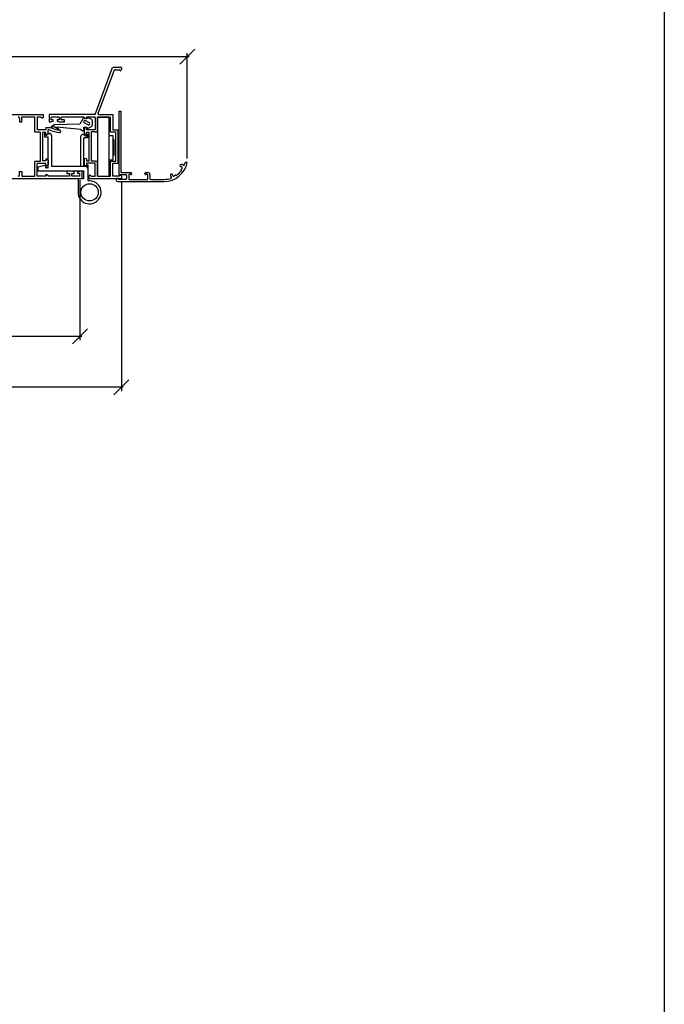
# Model space of a CAD drawing. Extents: x 3929 to 4055, y 1029 to 1154.
# Drawn here: x 4048 to 4055, y 1059 to 1070 of the extents above; entities that cross this region are included whole.
import ezdxf

# ---------------------------------------------------------------- set-up
doc = ezdxf.new("R2010")
doc.units = 0
doc.layers.get('0').update_dxf_attribs({"linetype": 'CONTINUOUS'})
doc.layers.get('DEFPOINTS').update_dxf_attribs({"linetype": 'CONTINUOUS'})
for name, color, linetype in [('BURLETES', 1, 'CONTINUOUS'), ('COTAS', 2, 'CONTINUOUS'), ('HERRAJES', 1, 'CONTINUOUS')]:
    doc.layers.add(name, color=color, linetype=linetype)
doc.dimstyles.new('FABIO', dxfattribs={"dimtxt": 8, "dimasz": 8, "dimexe": 2, "dimexo": 2, "dimgap": 1, "dimtad": 1, "dimdec": 4, "dimzin": 3, "dimdsep": 46, "dimtxsty": 'Standard', "dimblk1": 'OBLIQUE', "dimblk2": 'OBLIQUE', "dimsah": 1, "dimcen": 0.09, "dimdle": 1, "dimadec": 0, "dimazin": 0, "dimtfac": 0.1, "dimtdec": 4, "dimtmove": 2, "dimatfit": 3, "dimldrblk": 'OBLIQUE', "dimfxl": 0, "dimtolj": 1, "dimtzin": 3, "dimarcsym": 0})

# ---------------------------------------------------------------- blocks, each defined once
blk = doc.blocks.new('_Oblique')
at = {"layer": 'COTAS', "color": 0, "lineweight": -2}
blk.add_line((-0.5, -0.5), (0.5, 0.5), dxfattribs=at)
blk = doc.blocks.new('*D142')
at = {"layer": 'COTAS', "color": 0, "lineweight": -2}
for p, q in [((-38.76, -327.01), (-38.76, -270.93)), ((452.8, -327.01), (452.8, -270.93)), ((453.8, -272.93), (-39.76, -272.93))]:
    blk.add_line(p, q, dxfattribs=at)
at = {"layer": 'DEFPOINTS', "color": 0}
for p in [(-38.76, -272.93), (-38.76, -329.01), (452.8, -329.01)]:
    blk.add_point(p, dxfattribs=at)
at = {"layer": 'COTAS', "color": 0, "lineweight": -2, "xscale": 8, "yscale": 8, "zscale": 8, "rotation": 180}
blk.add_blockref('_Oblique', (-38.76, -272.93), dxfattribs=at)
at = {"layer": 'COTAS', "color": 0, "lineweight": -2, "xscale": 8, "yscale": 8, "zscale": 8}
blk.add_blockref('_Oblique', (452.8, -272.93), dxfattribs=at)
at = {"layer": 'COTAS', "color": 0, "insert": (207.02, -267.93), "char_height": 8, "attachment_point": 5}
blk.add_mtext('\\A1;A + 90', dxfattribs=at)
blk = doc.blocks.new('*D143')
at = {"layer": 'COTAS', "color": 0, "lineweight": -2}
for p, q in [((16.46, -339.44), (16.46, -423.3)), ((395.81, -338.38), (395.81, -423.3)), ((15.46, -421.3), (396.81, -421.3))]:
    blk.add_line(p, q, dxfattribs=at)
at = {"layer": 'DEFPOINTS', "color": 0}
for p in [(16.46, -337.44), (395.81, -336.38), (395.81, -421.3)]:
    blk.add_point(p, dxfattribs=at)
at = {"layer": 'COTAS', "color": 0, "lineweight": -2, "xscale": 8, "yscale": 8, "zscale": 8, "rotation": 180}
blk.add_blockref('_Oblique', (16.46, -421.3), dxfattribs=at)
at = {"layer": 'COTAS', "color": 0, "lineweight": -2, "xscale": 8, "yscale": 8, "zscale": 8}
blk.add_blockref('_Oblique', (395.81, -421.3), dxfattribs=at)
at = {"layer": 'COTAS', "color": 0, "insert": (206.14, -416.3), "char_height": 8, "attachment_point": 5}
blk.add_mtext('\\A1;A - 51', dxfattribs=at)
blk = doc.blocks.new('*D144')
at = {"layer": 'COTAS', "color": 0, "lineweight": -2}
for p, q in [((-3.81, -338.31), (-3.81, -450.38)), ((417.84, -339.51), (417.84, -450.38)), ((418.84, -448.38), (-4.81, -448.38))]:
    blk.add_line(p, q, dxfattribs=at)
at = {"layer": 'DEFPOINTS', "color": 0}
for p in [(-3.81, -336.31), (417.84, -337.51), (-3.81, -448.38)]:
    blk.add_point(p, dxfattribs=at)
at = {"layer": 'COTAS', "color": 0, "lineweight": -2, "xscale": 8, "yscale": 8, "zscale": 8, "rotation": 180}
blk.add_blockref('_Oblique', (-3.81, -448.38), dxfattribs=at)
at = {"layer": 'COTAS', "color": 0, "lineweight": -2, "xscale": 8, "yscale": 8, "zscale": 8}
blk.add_blockref('_Oblique', (417.84, -448.38), dxfattribs=at)
at = {"layer": 'COTAS', "color": 0, "insert": (207.02, -443.38), "char_height": 8, "attachment_point": 5}
blk.add_mtext('\\A1;A', dxfattribs=at)
blk = doc.blocks.new('Cte_Zoc_Gde')
for p, q in [((403.85228, -303.63768), (413.1987, -278.61523)), ((405.47036, -303.02548), (414.13696, -279.81352)), ((413.1987, -278.61523), (413.1987, -278.61523)), ((417.84302, -278.54319), (413.21355, -278.54346)), ((413.21355, -278.54346), (413.21355, -278.54346)), ((414.96919, -279.80519), (414.13696, -279.81352)), ((414.96919, -279.80519), (416.65178, -279.80519)), ((417.12828, -280.28168), (416.65178, -279.80519)), ((417.79368, -279.85453), (417.36653, -280.28168)), ((417.84302, -278.54315), (417.84302, -279.73541)), ((416.41324, -301.72101), (416.41324, -335.07733)), ((416.41324, -301.72101), (417.50827, -301.72101)), ((417.50827, -301.72101), (417.50827, -333.9823)), ((376.52395, -303.70553), (331.88035, -303.70553)), ((363.80462, -305.72713), (363.80462, -307.41179)), ((363.80462, -307.41179), (364.98389, -307.41179)), ((364.98389, -307.41179), (364.98389, -304.8848)), ((364.98389, -304.8848), (371.89113, -304.8848)), ((371.89113, -312.87853), (371.89113, -304.8848)), ((373.23886, -311.66557), (373.23886, -304.8848)), ((373.23886, -304.8848), (374.83929, -304.8848)), ((374.83929, -304.8848), (375.75591, -305.34311)), ((376.40754, -305.11147), (375.94426, -305.34311)), ((376.52395, -304.92312), (376.52395, -303.70553)), ((380.61199, -303.63661), (379.51696, -303.63661)), ((379.51696, -303.63661), (379.51696, -307.51134)), ((379.51696, -307.51134), (380.62357, -307.51134)), ((403.85228, -303.63768), (380.61199, -303.63661)), ((384.82365, -304.90011), (380.61199, -304.90011)), ((380.61199, -306.33207), (380.61199, -304.90011)), ((381.62279, -306.33207), (380.61199, -306.33207)), ((381.62279, -307.20954), (380.62357, -307.51134)), ((381.62279, -307.20954), (381.62279, -306.33207)), ((384.82365, -306.33207), (383.81285, -306.33207)), ((383.81285, -306.33207), (383.81285, -307.13974)), ((383.81285, -307.13974), (384.81961, -307.5084)), ((384.81961, -307.5084), (387.53596, -307.5084)), ((384.82365, -304.90011), (384.82365, -306.33207)), ((398.04862, -304.90011), (385.91868, -304.90011)), ((385.93615, -306.33029), (385.93615, -304.90011)), ((387.53596, -306.33029), (385.93615, -306.33029)), ((387.53596, -307.5084), (387.53596, -306.33029)), ((398.04862, -305.33045), (398.04862, -304.90011)), ((399.10517, -305.71183), (398.17861, -305.49446)), ((403.8607, -304.90011), (399.31211, -304.90011)), ((399.31211, -304.90011), (399.31211, -305.54782)), ((403.85011, -303.64613), (403.85011, -303.62819)), ((403.8607, -304.90011), (403.8607, -311.68197)), ((405.1242, -312.73488), (405.1242, -304.90011)), ((405.1242, -304.90011), (412.03132, -304.90011)), ((405.85039, -303.62819), (406.04045, -303.63661)), ((406.04045, -303.63661), (413.29482, -303.63661)), ((412.03132, -312.73866), (412.03132, -304.90011)), ((413.29482, -303.64613), (413.29482, -303.62819)), ((413.29482, -303.63661), (413.29482, -311.68574)), ((374.67082, -312.87853), (371.89113, -312.87853)), ((377.70322, -311.66557), (373.23886, -311.66557)), ((374.67082, -312.87853), (374.67082, -328.46167)), ((376.01855, -313.08911), (376.01855, -328.25109)), ((377.70322, -313.08911), (376.01855, -313.08911)), ((377.70322, -310.38253), (377.70322, -311.66557)), ((377.70322, -310.38253), (379.80905, -310.38253)), ((377.70322, -314.06622), (377.70322, -313.08911)), ((378.88248, -313.63807), (378.88248, -311.74138)), ((379.55635, -311.74138), (378.88248, -311.74138)), ((385.5369, -312.32251), (385.5369, -312.67225)), ((398.04862, -310.8105), (398.04862, -313.81694)), ((398.17861, -310.64649), (399.10517, -310.42912)), ((399.31211, -311.68197), (399.31211, -310.59313)), ((401.21578, -311.68197), (399.31211, -311.68197)), ((399.31211, -312.94547), (400.74408, -312.94547)), ((399.31211, -314.03431), (399.31211, -312.94547)), ((400.74408, -328.10743), (400.74408, -312.94547)), ((403.8607, -311.68197), (401.21578, -311.68197)), ((403.8607, -312.73488), (402.00758, -312.73488)), ((402.00758, -328.31801), (402.00758, -312.73488)), ((403.8607, -312.73488), (405.1242, -312.73488)), ((412.03132, -312.73866), (414.81101, -312.73866)), ((413.29482, -311.68574), (416.07451, -311.68574)), ((414.81101, -328.3394), (414.81101, -312.73866)), ((416.07451, -329.39231), (416.07451, -311.68574)), ((377.95592, -314.31892), (378.75613, -313.85691)), ((399.10517, -314.19832), (398.17861, -313.98095)), ((371.89113, -336.37959), (371.89113, -328.46167)), ((374.67082, -328.46167), (371.89113, -328.46167)), ((377.70322, -328.25109), (376.01855, -328.25109)), ((377.70322, -328.25109), (376.07715, -328.25109)), ((377.70322, -327.27398), (377.70322, -328.25109)), ((377.95592, -327.02128), (378.75613, -327.48329)), ((378.88248, -327.70213), (378.88248, -330.13093)), ((378.88248, -329.085), (378.88248, -329.43752)), ((398.0487, -327.23184), (398.05007, -330.28236)), ((399.10517, -326.85037), (398.17869, -327.06772)), ((399.31211, -327.01438), (399.31211, -328.10743)), ((399.31211, -328.10743), (400.74408, -328.10743)), ((403.8607, -328.31801), (402.00758, -328.31801)), ((403.8607, -328.31801), (405.1242, -328.31801)), ((405.1242, -336.24435), (405.1242, -328.31801)), ((412.03132, -336.24435), (412.03132, -328.3394)), ((412.03132, -328.3394), (414.81101, -328.3394)), ((452.79937, -329.01254), (451.67954, -329.01254)), ((363.80462, -333.8526), (364.98389, -333.8526)), ((363.80462, -335.53726), (363.80462, -333.8526)), ((364.98389, -333.8526), (364.98389, -336.37959)), ((373.07039, -336.37959), (373.07039, -329.59882)), ((377.70322, -329.59882), (373.07039, -329.59882)), ((377.70322, -330.55908), (377.70322, -329.59882)), ((377.95592, -330.81178), (378.75613, -330.34977)), ((391.6017, -333.68413), (388.90623, -333.68413)), ((388.90623, -333.68413), (388.90623, -334.86339)), ((392.69673, -334.02106), (391.6017, -333.68413)), ((392.69673, -334.86339), (392.69673, -334.02106)), ((394.71821, -334.02106), (395.81324, -333.68413)), ((394.71821, -334.86339), (394.71821, -334.02106)), ((396.90827, -333.68413), (395.81324, -333.68413)), ((396.90827, -333.68413), (396.90827, -337.55886)), ((398.18343, -330.44701), (399.10854, -330.64413)), ((401.21578, -329.46358), (399.31211, -329.46358)), ((399.31211, -329.46358), (399.31211, -330.47936)), ((403.8607, -329.46358), (401.21578, -329.46358)), ((403.8607, -336.24435), (403.8607, -329.46358)), ((413.29482, -336.24435), (413.29482, -329.39231)), ((413.29482, -329.39231), (416.07451, -329.39231)), ((417.92943, -334.40346), (422.77284, -334.40346)), ((430.85922, -334.40346), (431.91214, -334.40346)), ((449.42602, -331.24471), (449.55494, -331.24565)), ((449.55912, -332.83029), (450.02712, -332.2918)), ((449.65485, -332.92771), (449.55912, -332.83029)), ((352.26467, -337.55886), (396.90827, -337.55886)), ((364.98389, -336.37959), (371.89113, -336.37959)), ((377.70322, -336.37959), (373.07039, -336.37959)), ((377.70322, -335.53726), (377.70322, -336.37959)), ((377.95592, -335.28456), (378.75613, -335.74657)), ((378.88248, -336.37959), (378.88248, -335.96541)), ((378.88248, -336.37959), (378.88248, -336.02707)), ((390.50661, -336.37959), (378.88248, -336.37959)), ((388.90623, -334.86339), (390.50661, -334.86339)), ((390.50661, -336.37959), (390.50661, -334.86339)), ((391.60164, -336.37959), (391.60164, -334.86339)), ((391.60164, -334.86339), (392.69673, -334.86339)), ((395.8133, -336.37959), (391.60164, -336.37959)), ((395.8133, -334.86339), (394.71821, -334.86339)), ((395.8133, -336.37959), (395.8133, -334.86339)), ((400.57413, -336.24435), (401.05063, -335.76786)), ((400.57413, -336.24435), (400.57413, -337.50639)), ((400.57413, -337.50639), (417.84302, -337.50639)), ((401.28887, -335.76786), (401.76537, -336.24435)), ((401.76537, -336.24435), (403.8607, -336.24435)), ((405.1242, -336.24435), (412.03132, -336.24435)), ((413.29482, -336.24435), (413.29482, -336.25267)), ((416.65178, -336.24435), (413.29482, -336.24435)), ((413.29482, -336.25267), (413.29494, -336.25267)), ((416.16054, -337.60432), (415.06551, -337.60432)), ((415.06551, -337.60432), (415.06551, -338.27819)), ((415.90784, -339.12052), (440.41968, -339.12052)), ((416.16054, -337.77279), (416.16054, -337.60432)), ((420.20373, -338.02549), (416.41324, -338.02549)), ((417.12828, -335.76786), (416.65178, -336.24435)), ((416.8344, -335.49849), (420.20373, -335.49849)), ((417.79368, -336.19501), (417.36653, -335.76786)), ((417.84302, -336.31413), (417.84302, -337.50639)), ((420.6249, -335.91966), (420.6249, -337.60432)), ((422.77284, -335.49849), (421.71993, -335.49849)), ((421.71993, -335.49849), (421.71993, -338.02549)), ((421.71993, -338.02549), (431.91214, -338.02549)), ((423.27824, -334.90886), (423.27824, -334.9931)), ((430.35382, -334.9931), (430.35382, -334.90886)), ((431.91214, -335.49849), (430.85922, -335.49849)), ((431.91214, -338.02549), (431.91214, -335.49849)), ((433.00717, -335.49849), (433.00717, -337.60432)), ((433.42833, -338.02549), (440.41968, -338.02549)), ((445.02086, -335.55779), (445.02396, -335.72319)), ((446.60395, -335.73432), (446.06478, -336.19268)), ((446.69969, -335.83174), (446.60395, -335.73432))]:
    blk.add_line(p, q)
for centre, radius, start, end in [((417.2474, -280.16256), 0.16847, 225, 315), ((417.67455, -279.73541), 0.16847, 315, 0), ((405.85039, -303.20702), 0.42117, 154.4653868, 270), ((362.96229, -305.72713), 0.84233, 0, 90), ((375.85009, -305.15476), 0.21058, 243.4349488, 296.5650512), ((376.31337, -304.92312), 0.21058, 296.5650512, 0), ((398.21708, -305.33045), 0.16847, 180, 256.7972814), ((399.14365, -305.54782), 0.16847, 256.7972814, 0), ((388.26515, -288.0195), 25.26996, 249.8407481, 262.5823862), ((389.35915, -286.98666), 25.26996, 247.794904, 260.5926017), ((385.11574, -312.67225), 0.42117, 254.4435911, 0), ((385.11574, -312.32251), 0.42117, 0, 74.4435911), ((398.21708, -310.8105), 0.16847, 103.2027186, 180), ((399.14365, -310.59313), 0.16847, 0, 103.2027186), ((377.95592, -314.06622), 0.2527, 180, 270), ((378.62978, -313.63807), 0.2527, 300, 0), ((398.21708, -313.81694), 0.16847, 180, 256.7972814), ((399.14365, -314.03431), 0.16847, 256.7972814, 0), ((377.95592, -327.27398), 0.2527, 90, 180), ((378.62978, -327.70213), 0.2527, 0, 60), ((398.21717, -327.23173), 0.16847, 103.2027186, 180.0369217), ((399.14365, -327.01438), 0.16847, 0, 103.2027186), ((440.41968, -326.48555), 12.63497, 270, 348.463041), ((421.54728, -318.95113), 31.76767, 339.161408, 341.5354084), ((377.95592, -330.55908), 0.2527, 180, 270), ((378.62978, -330.13093), 0.2527, 300, 0), ((398.21854, -330.28225), 0.16847, 180.0369217, 257.971609), ((399.14365, -330.47936), 0.16847, 257.971609, 0), ((417.92943, -333.9823), 0.42117, 180, 270), ((422.77284, -334.90886), 0.5054, 0, 90), ((430.85922, -334.90886), 0.5054, 90, 180), ((431.91214, -335.49849), 1.09503, 0, 90), ((440.41968, -326.48555), 11.53994, 305.5924175, 323.4075825), ((449.43005, -330.69721), 0.54752, 89.5783863, 269.5783863), ((449.76226, -331.28243), 1.17931, 47.5109269, 106.1578343), ((449.55029, -331.87739), 0.63175, 319.0059838, 89.5783863), ((449.41454, -333.16387), 0.33693, 323.4075825, 44.5), ((450.8433, -330.10223), 0.42117, 227.5109269, 339.161408), ((362.96229, -335.53726), 0.84233, 270, 0), ((377.95592, -335.53726), 0.2527, 90, 180), ((378.62978, -335.96541), 0.2527, 0, 60), ((401.16975, -335.88698), 0.16847, 45, 135), ((415.90784, -338.27819), 0.84233, 180, 270), ((416.41324, -337.77279), 0.2527, 180, 270), ((416.8344, -335.07733), 0.42117, 180, 270), ((417.2474, -335.88698), 0.16847, 45, 135), ((417.67455, -336.31413), 0.16847, 0, 45), ((420.20373, -335.91966), 0.42117, 0, 90), ((420.20373, -337.60432), 0.42117, 270, 0), ((422.77284, -334.9931), 0.5054, 270, 0), ((430.85922, -334.9931), 0.5054, 180, 270), ((433.42833, -337.60432), 0.42117, 180, 270), ((440.01961, -320.8276), 17.20255, 271.3326098, 283.8444318), ((445.26951, -335.82828), 1.36654, 169.459643, 226.3336176), ((444.47344, -335.56805), 0.54752, 1.0734198, 181.0734198), ((444.03517, -337.12146), 0.42117, 283.8444318, 46.3336176), ((445.6556, -335.71136), 0.63175, 181.0734198, 310.3685414), ((446.94, -335.59558), 0.33693, 224.5, 305.5924175)]:
    blk.add_arc(centre, radius, start, end)
at = {"layer": 'BURLETES'}
for p, q in [((397.95142, -304.9413), (395.78753, -308.67104)), ((400.27044, -309.12277), (397.92835, -307.77745)), ((397.94616, -305.59623), (397.95142, -304.9413)), ((399.404, -305.89151), (397.94616, -305.59623)), ((400.88961, -308.04485), (398.54752, -306.69952)), ((399.404, -304.9883), (399.404, -305.89151)), ((402.10634, -306.19817), (399.404, -304.9883)), ((402.50078, -309.13916), (402.50078, -306.91789)), ((382.2968, -309.03095), (380.42008, -310.22695)), ((380.42008, -310.22695), (382.20206, -309.91223)), ((382.20206, -309.91223), (384.86551, -311.55034)), ((395.78753, -308.67104), (382.2968, -309.03095)), ((383.46925, -310.09851), (396.0444, -311.34468)), ((384.86551, -311.55034), (383.46925, -310.09851)), ((396.0444, -311.34468), (397.20687, -312.26765)), ((397.20687, -312.26765), (397.94616, -312.24868)), ((397.94616, -310.30332), (399.49369, -310.27869)), ((397.94616, -312.24868), (397.94616, -310.30332)), ((399.49369, -311.22345), (402.04138, -309.89643)), ((399.49369, -310.27869), (399.49369, -311.22345))]:
    blk.add_line(p, q, dxfattribs=at)
for centre, radius, start, end in [((398.46281, -307.36765), 0.67348, 82.773994, 217.4788747), ((400.35515, -308.45464), 0.67348, 262.773994, 37.4788747), ((401.64694, -306.91789), 0.85385, 0, 57.4496202), ((401.64694, -309.13916), 0.85385, 297.5137232, 0)]:
    blk.add_arc(centre, radius, start, end, dxfattribs=at)
at = {"layer": 'HERRAJES'}
for p, q in [((405.15698, -304.94195), (405.15397, -336.22206)), ((411.41566, -304.94195), (405.15698, -304.94195)), ((411.41566, -336.22206), (411.41566, -304.94195)), ((377.08169, -313.46067), (377.08169, -315.348)), ((377.08169, -313.46067), (377.54611, -313.47306)), ((377.54611, -313.47306), (377.54611, -314.24004)), ((377.08169, -315.348), (378.99247, -315.348)), ((377.92758, -314.45747), (379.30692, -313.64059)), ((378.99247, -331.6941), (378.99247, -315.348)), ((380.5545, -314.24908), (379.89021, -313.68904)), ((380.73414, -314.63567), (380.73414, -331.04484)), ((396.18379, -315.19268), (396.18379, -331.04484)), ((396.36343, -314.80609), (397.02772, -314.24606)), ((398.99036, -315.01449), (397.61102, -314.1976)), ((397.92546, -331.04484), (397.92546, -315.90501)), ((399.83624, -315.90501), (397.92546, -315.90501)), ((399.37182, -314.01768), (399.37182, -314.79706)), ((399.83624, -314.01768), (399.37182, -314.01768)), ((399.83624, -314.01768), (399.83624, -315.90501)), ((413.39721, -314.89575), (411.37603, -314.89575)), ((413.39721, -327.67476), (413.39721, -314.89575)), ((414.0313, -317.04848), (413.39721, -317.04848)), ((414.0313, -325.12019), (414.0313, -317.04848)), ((411.37603, -327.67476), (413.39721, -327.67476)), ((413.39721, -325.12019), (414.0313, -325.12019)), ((373.42505, -331.71732), (373.42505, -333.14848)), ((377.17577, -330.62995), (373.61956, -331.47141)), ((373.67775, -333.40118), (397.66785, -333.40118)), ((377.48665, -330.87586), (377.48665, -331.6941)), ((378.73977, -331.9468), (377.73935, -331.9468)), ((380.73414, -331.04484), (399.30473, -331.04484)), ((397.66785, -333.40118), (397.66785, -337.72853)), ((399.38897, -330.53725), (399.38897, -330.96061)), ((400.05378, -330.45302), (399.4732, -330.45302)), ((400.13801, -333.40118), (400.13801, -330.53725)), ((400.13801, -338.83557), (400.13801, -332.7295)), ((394.84239, -338.23393), (394.84239, -344.88834)), ((397.66785, -337.72853), (395.34778, -337.72853)), ((405.15397, -336.22206), (411.41566, -336.22206))]:
    blk.add_line(p, q, dxfattribs=at)
blk.add_circle((400.94929, -344.88834), 4.59071, dxfattribs=at)
for centre, radius, start, end in [((379.56445, -314.07545), 0.5054, 49.8672008, 120.6352334), ((377.79881, -314.24004), 0.2527, 180, 300.6352334), ((380.22874, -314.63548), 0.5054, 359.9790918, 55.456069), ((396.68919, -315.1925), 0.5054, 124.543931, 180.0209082), ((397.35348, -314.63246), 0.5054, 59.3647666, 130.1327992), ((399.11913, -314.79706), 0.2527, 239.3647666, 0), ((373.67775, -331.71732), 0.2527, 103.3123152, 180), ((373.67775, -333.14848), 0.2527, 180, 270), ((377.23395, -330.87586), 0.2527, 0, 103.3123152), ((377.73935, -331.6941), 0.2527, 180, 270), ((378.73977, -331.6941), 0.2527, 270, 0), ((398.45335, -332.7295), 1.68466, 0, 90), ((399.30473, -330.96061), 0.08423, 270, 0), ((399.4732, -330.53725), 0.08423, 90, 180), ((400.05378, -330.53725), 0.08423, 0, 90), ((395.34778, -338.23393), 0.5054, 90, 180), ((400.94929, -344.88834), 6.1069, 180, 97.6340623)]:
    blk.add_arc(centre, radius, start, end, dxfattribs=at)
at = {"layer": 'COTAS'}
for base, p1, p2, text, picture, middle in [((-38.76338, -272.93281), (452.79937, -329.01254), (-38.76338, -329.00842), 'A + 90', '*D142', (207.018, -267.93281)), ((-3.80702, -448.37863), (417.84302, -337.50639), (-3.80702, -336.31001), 'A', '*D144', (207.018, -443.37863)), ((395.8133, -421.30454), (16.46084, -337.44272), (395.8133, -336.37959), 'A - 51', '*D143', (206.13707, -416.30454))]:
    dim = blk.add_linear_dim(base=base, p1=p1, p2=p2, text=text, dimstyle='FABIO', dxfattribs=at)
    dim.commit()
    dim.dimension.update_dxf_attribs({"geometry": picture, "text_midpoint": middle})

msp = doc.modelspace()

# ---------------------------------------------------------------- linework, layer by layer
at = {"color": 1}
msp.add_lwpolyline([(4034.321, 1088.146), (4034.321, 1058.446), (4055.321, 1058.446), (4055.321, 1088.146)], close=True, dxfattribs=at)

# ---------------------------------------------------------------- block references
at = {"xscale": 0.02, "yscale": 0.02, "zscale": 0.02}
msp.add_blockref('Cte_Zoc_Gde', (4041.198, 1074.568), dxfattribs=at)

doc.saveas('drawing.dxf')
